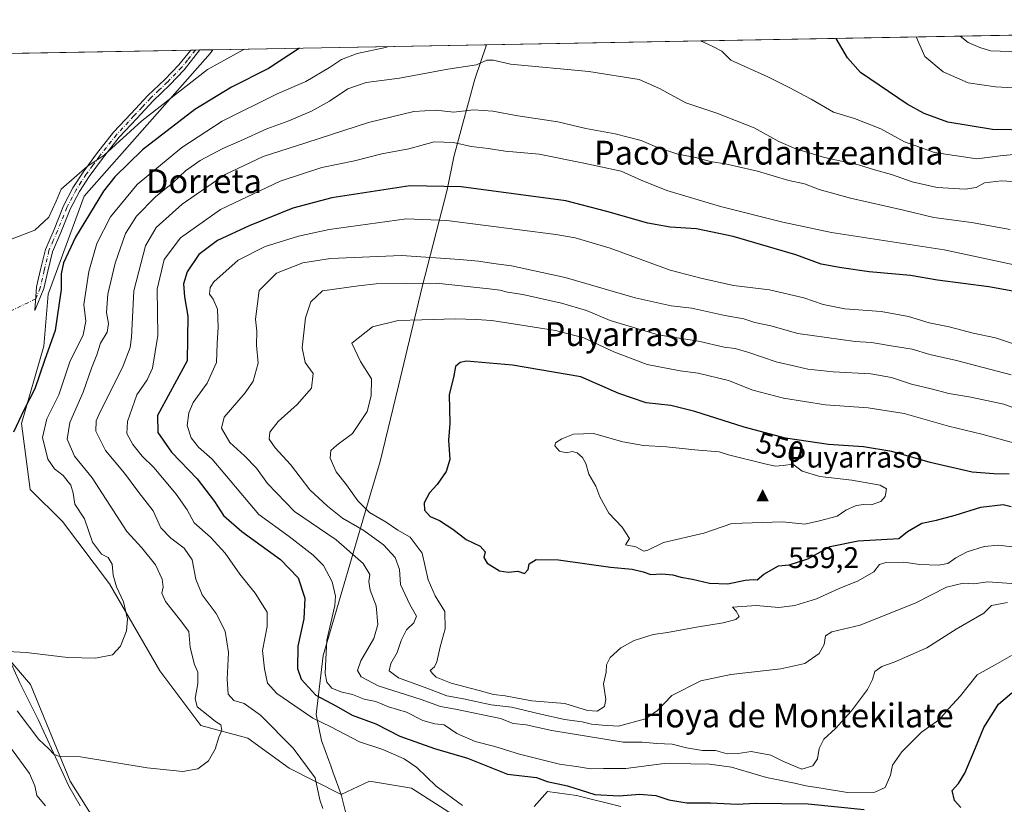
# Model space of a CAD drawing. Units: metres. Extents: x 624878 to 628342, y 4708734 to 4711109.
# Drawn here: x 627681 to 628012, y 4710846 to 4711109 of the extents above; entities that cross this region are included whole.
import ezdxf
from ezdxf.enums import TextEntityAlignment as Align

# ---------------------------------------------------------------- set-up
doc = ezdxf.new("R2010")
doc.units = ezdxf.units.M
doc.header["$MEASUREMENT"] = 0
doc.linetypes.add('DGN Style 4', pattern=[2.6384748266838614, 1.318413404963828, -0.6592067024819142, 0.001648016756204785, -0.6592067024819142])
for name, color, linetype, lineweight in [('Arbolado forestal CxS', 92, 'Continuous', 0), ('Camino Cxs', 7, 'Continuous', 0), ('Camino eje', 30, 'DGN Style 4', 13), ('Camino eje virtual', 6, 'DGN Style 4', 0), ('Cima', 7, 'Continuous', 0), ('Comarca CxS', 21, 'Continuous', 0), ('Comunidad Autónoma CxS', 142, 'Continuous', 0), ('Corriente natural lineal', 142, 'Continuous', 13), ('Cota de cima', 7, 'Continuous', 0), ('Cultivos herbáceos CxS', 92, 'Continuous', 0), ('Curva de nivel maestra', 30, 'Continuous', 30), ('Curva de nivel normal', 30, 'Continuous', 0), ('Matorral CxS', 135, 'Continuous', 0), ('Municipio', 91, 'Continuous', 13), ('Municipio CxS', 4, 'Continuous', 0), ('Nombre de cima', 7, 'Continuous', 0), ('Provincia CxS', 1, 'Continuous', 0), ('Rótulo de curva de nivel directora', 7, 'Continuous', 0), ('Texto cartográfico', 7, 'Continuous', 0)]:
    doc.layers.add(name, color=color, linetype=linetype, lineweight=lineweight)
doc.styles.add('Style-Arial', font='txt')

# ---------------------------------------------------------------- blocks, each defined once
blk = doc.blocks.new('*U7')
at = {"layer": 'Matorral CxS', "color": 135, "linetype": 'Continuous', "lineweight": 0}
blk.add_polyline3d([(627655.1047, 4710920.9035, 503.9906000000047), (627685.0236999998, 4710886.0645, 506.3512000000047), (627698.2761000004, 4710853.612700001, 511.1493999999948), (627708.4247000003, 4710837.6295, 513.3031000000046), (627716.8635, 4710824.969699999, 515.4939000000013), (627742.8271000005, 4710816.7697, 515.751099999994), (627765.1349, 4710803.8917, 517.329899999997), (627774.8415000001, 4710790.6007, 518.9377999999997), (627777.3607000001, 4710782.2031, 520.931899999996), (627792.5773, 4710783.7773, 519.5363999999972), (627786.4746000003, 4710762.5579, 521.710699999996), (627778.2725000001, 4710723.664100001, 525.1241000000009), (627762.1328999996, 4710670.4827, 532.103099999993), (627749.6974, 4710623.915999999, 537.7979999999952), (627744.1523000002, 4710604.8057, 540.1993999999977), (627720.1243000004, 4710613.615900001, 542.2765000000073), (627715.4914999995, 4710664.5891, 540.997000000003), (627721.9049000005, 4710676.880899999, 536.7541999999958), (627720.7317000005, 4710683.5317, 536.4532999999938), (627719.8339000001, 4710693.2819, 536.0951999999961), (627693.5232999995, 4710699.0167, 544.4330999999949), (627664.0544999996, 4710709.7919, 554.4110999999976)], dxfattribs=at)
blk = doc.blocks.new('*U13')
at = {"layer": 'Cultivos herbáceos CxS', "color": 92, "linetype": 'Continuous', "lineweight": 0}
for points in [[(627854.2081000004, 4710845.108100001, 523.9474999999948), (627858.7060000002, 4710850.135199999, 524.9833999999975), (627868.4956, 4710848.812200001, 525.110400000005), (627883.3123000005, 4710845.108100001, 524.9714999999997)], [(627708.4247000003, 4710837.6295, 513.3031000000046), (627698.2761000004, 4710853.612700001, 511.1493999999948), (627685.0236999998, 4710886.0645, 506.3512000000047), (627655.1047, 4710920.9035, 503.9906000000047)], [(627622.8091000002, 4711096.999, 495.9337999999989), (627746.2419999996, 4711099.247199999, 492.5194999999949), (627745.3145000003, 4711098.0043, 492.6971999999951), (627703.0406999999, 4711050.029100001, 496.3313999999955), (627690.9842999997, 4711017.200300001, 497.4168999999966), (627689.5257000001, 4710999.692299999, 498.5482000000048), (627681.9413000002, 4710973.7215, 499.9924000000028), (627684.8579000002, 4710951.543500001, 501.5258000000031), (627695.7537000002, 4710940.761499999, 502.3828000000067), (627711.4923, 4710919.930299999, 504.292300000001), (627728.4506999999, 4710890.6655, 507.1622000000062), (627742.2443000004, 4710872.262700001, 509.0769), (627757.9880999997, 4710868.047499999, 511.4766999999993), (627771.8998999996, 4710857.989700001, 513.3940000000002), (627789.4159000004, 4710849.152899999, 516.0786999999982), (627798.9052999998, 4710853.652899999, 516.8359999999957), (627813.0154999997, 4710851.296700001, 518.5852000000014), (627831.0411, 4710839.674699999, 519.1232000000019)]]:
    blk.add_polyline3d(points, dxfattribs=at)
blk = doc.blocks.new('5CIMA')
at = {"layer": 'Arbolado forestal CxS', "color": 51, "linetype": 'Continuous', "lineweight": 0}
blk.add_solid([(-0.2046930268283468, -0.1364620178855643), (-1.818989403545857e-16, 0.2729240357711289), (0.204693026828347, -0.1364620178855646)], dxfattribs=at)

msp = doc.modelspace()

# ---------------------------------------------------------------- linework, layer by layer
at = {"layer": 'Camino Cxs', "color": 7, "linetype": 'Continuous', "lineweight": 0, "extrusion": (-0.1066962101934471, -0.00194509254597082, 0.9942897642766636), "elevation": -75651.40859697915, "flags": 128}
msp.add_lwpolyline([(-4698874.564976274, 709482.842044079), (-4698874.564976274, 709485.90443691)], dxfattribs=at)
at = {"layer": 'Camino Cxs', "color": 7, "linetype": 'Continuous', "lineweight": 0}
msp.add_polyline3d([(627689.4801000003, 4711019.020099999, 498.6373000000021), (627686.4501, 4711011.6601, 497.6490000000049), (627687.0401, 4711019.590100001, 497.4553000000015), (627688.4101, 4711025.470100001, 497.263300000006), (627689.9901000002, 4711032.210100001, 496.4135999999999), (627692.9001000002, 4711038.870100001, 496.1535000000004), (627696.0701000001, 4711046.770099999, 495.8638999999966), (627699.2701000003, 4711052.870100001, 496.0853000000062), (627702.6700999998, 4711058.130100001, 495.3972000000067), (627707.1901000004, 4711064.2501, 495.0936999999976), (627712.9200999998, 4711071.530099999, 494.4716000000044), (627718.8501000004, 4711077.870100001, 494.1303000000044), (627724.4101, 4711083.8301, 493.5253999999986), (627730.0800999999, 4711089.220100001, 493.0901000000013), (627734.8101000005, 4711094.120100001, 492.8377000000037), (627738.8901000004, 4711099.110099999, 492.2874000000011), (627738.8929000003, 4711099.113399999, 492.2871000000014), (627741.9373000005, 4711099.1688, 492.6138999999966), (627741.9301000005, 4711099.1601, 492.6150000000052), (627736.6801000005, 4711092.450099999, 493.4072000000015), (627731.8400999998, 4711087.440099999, 493.6826000000001), (627726.1901000004, 4711082.0601, 494.2877000000008), (627720.6801000005, 4711076.1601, 495.1401999999944), (627714.8201000001, 4711069.9001, 495.536500000002), (627709.1801000005, 4711062.7401, 496.135500000004), (627704.7301000003, 4711056.700099999, 496.4309000000067), (627701.4301000005, 4711051.610099999, 496.6545000000042), (627698.3400999998, 4711045.720100001, 496.6391000000004), (627695.2100999998, 4711037.9101, 497.0901000000013), (627692.3800999997, 4711031.420100001, 497.1880999999995), (627690.8501000004, 4711024.9101, 498.6055999999954)], close=True, dxfattribs=at)
for points in [[(627689.4801000003, 4711019.020099999, 498.6373000000021), (627686.4501, 4711011.6601, 497.6490000000049), (627687.0401, 4711019.590100001, 497.4553000000015), (627688.4101, 4711025.470100001, 497.263300000006), (627689.9901000002, 4711032.210100001, 496.4135999999999), (627692.9001000002, 4711038.870100001, 496.1535000000004), (627696.0701000001, 4711046.770099999, 495.8638999999966), (627699.2701000003, 4711052.870100001, 496.0853000000062), (627702.6700999998, 4711058.130100001, 495.3972000000067), (627707.1901000004, 4711064.2501, 495.0936999999976), (627712.9200999998, 4711071.530099999, 494.4716000000044), (627718.8501000004, 4711077.870100001, 494.1303000000044), (627724.4101, 4711083.8301, 493.5253999999986), (627730.0800999999, 4711089.220100001, 493.0901000000013), (627734.8101000005, 4711094.120100001, 492.8377000000037), (627738.8901000004, 4711099.110099999, 492.2874000000011), (627738.8927999996, 4711099.113399999, 492.2871000000014)], [(627741.9371999997, 4711099.1689, 492.6138999999966), (627741.9301000005, 4711099.1601, 492.6150000000052), (627736.6801000005, 4711092.450099999, 493.4072000000015), (627731.8400999998, 4711087.440099999, 493.6826000000001), (627726.1901000004, 4711082.0601, 494.2877000000008), (627720.6801000005, 4711076.1601, 495.1401999999944), (627714.8201000001, 4711069.9001, 495.536500000002), (627709.1801000005, 4711062.7401, 496.135500000004), (627704.7301000003, 4711056.700099999, 496.4309000000067), (627701.4301000005, 4711051.610099999, 496.6545000000042), (627698.3400999998, 4711045.720100001, 496.6391000000004), (627695.2100999998, 4711037.9101, 497.0901000000013), (627692.3800999997, 4711031.420100001, 497.1880999999995), (627690.8501000004, 4711024.9101, 498.6055999999954), (627689.4801000003, 4711019.020099999, 498.6373000000021)]]:
    msp.add_polyline3d(points, dxfattribs=at)
at = {"layer": 'Camino eje', "color": 30, "linetype": 'DGN Style 4', "lineweight": 13}
msp.add_polyline3d([(627740.4151999997, 4711099.141100001, 492.4510000000009), (627740.4101, 4711099.1351, 492.4516000000004), (627737.7851, 4711095.780099999, 492.8239000000031), (627735.7451, 4711093.2851, 493.1184999999969), (627730.9600999998, 4711088.3301, 493.3815000000032), (627728.1350999996, 4711085.640100001, 493.6040999999968), (627725.3000999996, 4711082.9451, 493.8752999999998), (627722.5201000003, 4711079.965100001, 494.3087999999989), (627719.7651000004, 4711077.015100001, 494.5810000000056), (627713.8701, 4711070.715100001, 494.9762000000047), (627708.1851000005, 4711063.495100001, 495.5656000000017), (627705.9600999998, 4711060.475099999, 495.8282999999938), (627703.7001, 4711057.415100001, 495.8521000000038), (627702.0500999996, 4711054.870100001, 495.950800000006), (627700.3501000004, 4711052.2401, 496.355899999995), (627697.2050999999, 4711046.245100001, 496.0801999999967), (627694.0551000005, 4711038.390100001, 496.5975999999937), (627692.6401000004, 4711035.145099999, 496.5728999999993), (627691.1851000005, 4711031.815099999, 496.7869000000064), (627689.6300999997, 4711025.190099999, 497.9216000000015), (627688.2600999996, 4711019.3051, 497.9729999999981), (627686.7451, 4711015.6251, 497.4406000000017)], dxfattribs=at)
at = {"layer": 'Camino eje virtual', "color": 6, "linetype": 'DGN Style 4', "lineweight": 0, "extrusion": (0.006833839350965894, 0.003398750611095143, 0.9999708731428175), "elevation": 20798.50372455016, "flags": 128}
msp.add_lwpolyline([(627668.6883983634, 4710972.145662171), (627638.597348112, 4710957.180575736)], dxfattribs=at)
at = {"layer": 'Comarca CxS', "color": 21, "linetype": 'Continuous', "lineweight": 0, "flags": 128}
msp.add_lwpolyline([(626161.9341148126, 4711070.390439856), (627838.2765642884, 4711100.923554218), (628299.8100009628, 4711109.329982873), (628342.4300009632, 4708796.029982895)], dxfattribs=at)
at = {"layer": 'Comunidad Autónoma CxS', "color": 142, "linetype": 'Continuous', "lineweight": 0, "flags": 128}
msp.add_lwpolyline([(626914.37100923, 4708770.015205418), (624919.7800009387, 4708733.679982898), (624887.3404488183, 4710542.390253011), (624878.2900009393, 4711047.009982872), (626161.9341148126, 4711070.390439856), (627838.2765642884, 4711100.923554218), (628299.8100009628, 4711109.329982873), (628342.4300009632, 4708796.029982895)], close=True, dxfattribs=at)
at = {"layer": 'Corriente natural lineal', "color": 142, "linetype": 'Continuous', "lineweight": 13}
msp.add_polyline3d([(627701.6300999997, 4710845.3301, 512.3613000000041), (627697.9001000002, 4710851.920100001, 511.4661000000052), (627687.5201000003, 4710874.300100001, 508.7246000000014), (627681.3701, 4710886.630100001, 506.6759000000021), (627677.6101000002, 4710895.100099999, 505.6680000000051)], dxfattribs=at)
at = {"layer": 'Cultivos herbáceos CxS', "color": 92, "linetype": 'Continuous', "lineweight": 0, "extrusion": (-0.1195232874212326, -0.002176835933333428, 0.9928290110332901), "elevation": -84796.59697691772, "flags": 128}
msp.add_lwpolyline([(-4698887.07655111, 708368.0815895278), (-4698887.07655111, 708372.418100477)], dxfattribs=at)
at = {"layer": 'Cultivos herbáceos CxS', "color": 92, "linetype": 'Continuous', "lineweight": 0, "extrusion": (-0.04053651762577216, -0.0007383870790007969, 0.9991777847426838), "elevation": -28433.63731383392, "flags": 128}
msp.add_lwpolyline([(-4698885.147853628, 712805.1698710565), (-4698885.147853628, 712868.2284689909)], dxfattribs=at)
at = {"layer": 'Cultivos herbáceos CxS', "color": 92, "linetype": 'Continuous', "lineweight": 0, "extrusion": (-0.08882498034924245, -0.001616272804699219, 0.9960459379607838), "elevation": -62883.53012715436, "flags": 128}
msp.add_lwpolyline([(-4698898.843204337, 710567.7579108869), (-4698898.843204338, 710569.2865070471)], dxfattribs=at)
at = {"layer": 'Cultivos herbáceos CxS', "color": 92, "linetype": 'Continuous', "lineweight": 0, "extrusion": (-0.0882523993708142, -0.001606064907496101, 0.996096849990405), "elevation": -62475.98244842485, "flags": 128}
msp.add_lwpolyline([(-4698897.139263308, 710616.5029012947), (-4698897.139263308, 710618.0312185751)], dxfattribs=at)
at = {"layer": 'Cultivos herbáceos CxS', "color": 92, "linetype": 'Continuous', "lineweight": 0}
for points in [[(627746.2419999996, 4711099.247300001, 492.5194999999949), (627745.3145000003, 4711098.0043, 492.6971999999951), (627703.0406999999, 4711050.029100001, 496.3313999999955), (627690.9842999997, 4711017.200300001, 497.4168999999966), (627689.5257000001, 4710999.692299999, 498.5482000000048), (627681.9413000002, 4710973.7215, 499.9924000000028), (627684.8579000002, 4710951.543500001, 501.5258000000031), (627695.7537000002, 4710940.761499999, 502.3828000000067), (627711.4923, 4710919.930299999, 504.292300000001), (627728.4506999999, 4710890.6655, 507.1622000000062), (627742.2443000004, 4710872.262700001, 509.0769), (627757.9880999997, 4710868.047499999, 511.4766999999993), (627771.8998999996, 4710857.989700001, 513.3940000000002), (627789.4159000004, 4710849.152899999, 516.0786999999982), (627798.9052999998, 4710853.652899999, 516.8359999999957), (627813.0154999997, 4710851.296700001, 518.5852000000014), (627831.0411, 4710839.674699999, 519.1232000000019)], [(627655.1047, 4710920.9035, 503.9906000000047), (627685.0236999998, 4710886.0645, 506.3512000000047), (627698.2761000004, 4710853.612700001, 511.1493999999948), (627708.4247000003, 4710837.6295, 513.3031000000046), (627716.8635, 4710824.969699999, 515.4939000000013), (627742.8271000005, 4710816.7697, 515.751099999994), (627765.1349, 4710803.8917, 517.329899999997), (627774.8415000001, 4710790.6007, 518.9377999999997), (627777.3607000001, 4710782.2031, 520.931899999996), (627792.5773, 4710783.7773, 519.5363999999972), (627786.4746000003, 4710762.5579, 521.710699999996), (627778.2725000001, 4710723.664100001, 525.1241000000009), (627762.1328999996, 4710670.4827, 532.103099999993), (627749.6974, 4710623.915999999, 537.7979999999952), (627744.1523000002, 4710604.8057, 540.1993999999977)], [(627854.2081000004, 4710845.108100001, 523.9474999999948), (627858.7060000002, 4710850.135199999, 524.9833999999975), (627868.4956, 4710848.812200001, 525.110400000005), (627883.3123000005, 4710845.108100001, 524.9714999999997)]]:
    msp.add_polyline3d(points, dxfattribs=at)
at = {"layer": 'Curva de nivel maestra', "color": 30, "linetype": 'Continuous', "lineweight": 30, "flags": 128}
for points, elevation in [([(628020.8700000001, 4711072.270099999), (628008.2199999997, 4711072.4101), (627993.2400000002, 4711074.970100001), (627985.2999999998, 4711077.780099999), (627979.5899999999, 4711080.950099999), (627963.8899999997, 4711091.630100001), (627959.4800000006, 4711096.4801), (627955.7220000002, 4711103.062700001)], 500), ([(627775.4402000001, 4711099.778999999), (627764.9299999997, 4711092.940099999), (627752.5700000003, 4711086.690099999), (627740.1900000004, 4711079.120100001), (627722.6699999999, 4711065.630100001), (627713.3899999997, 4711056.5801), (627709.5499999998, 4711051.7501), (627700.1399999997, 4711036.2601), (627696.1200000001, 4711027.6801), (627695.29, 4711024.020099999), (627695.2800000003, 4711018.720100001), (627693.2999999998, 4711005.0001), (627689.6600000003, 4710994.880100001), (627686.4699999997, 4710985.4001), (627682.7199999997, 4710978.200099999), (627679.2599999999, 4710970.780099999)], 500), ([(628016.3600000005, 4711017.940099999), (628006.9900000002, 4711019.5701), (627989.8200000003, 4711021.850099999), (627980.7100000001, 4711023.380100001), (627966.8200000003, 4711024.6601), (627957.4900000002, 4711025.9801), (627950.6600000003, 4711027.210100001), (627942.1699999999, 4711030.4001), (627921.1100000005, 4711036.5701), (627908.7800000003, 4711039.130100001), (627899.8899999997, 4711039.700099999), (627892.4800000006, 4711040.950099999), (627878.7000000002, 4711044.960100001), (627864.8300000001, 4711048.4801), (627829.6699999999, 4711053.220100001), (627812.4100000003, 4711053.5101), (627786.2199999997, 4711049.5001), (627773.1799999997, 4711046.050100001), (627758.5, 4711040.120100001), (627747.8399999999, 4711035.140100001), (627741.5099999999, 4711030.5001), (627737.6799999997, 4711024.6801), (627736.3799999999, 4711020.620100001), (627736.7100000001, 4711016.2301), (627737.8600000005, 4711009.7301), (627737.6500000004, 4710994.7301)], 525), ([(627737.6500000004, 4710994.7301), (627727.6399999997, 4710976.380100001), (627727.7999999998, 4710970.670100001), (627732.3300000001, 4710964.050100001), (627740.9800000006, 4710955.110099999), (627746.8200000003, 4710947.5801), (627749.8200000003, 4710942.780099999), (627756.0199999996, 4710937.4101), (627769.0099999999, 4710928.0801), (627774.9199999999, 4710921.920100001), (627777.1299999999, 4710915.030099999), (627776.8099999997, 4710908.0701), (627774.8799999999, 4710899.0001), (627774.7400000002, 4710891.450099999), (627775.9199999999, 4710887.8201), (627780.8499999996, 4710882.5101), (627787.8600000005, 4710878.7601), (627793.0700000003, 4710875.8101), (627801, 4710872.8201), (627809.0800000001, 4710868.7601), (627820.7699999996, 4710864.5701), (627831.8399999999, 4710861.280099999), (627845.2800000003, 4710855.960100001), (627855.0599999997, 4710854.790100001), (627858.5999999996, 4710853.550100001), (627865.4199999999, 4710852.0001), (627874.5800000001, 4710849.1601), (627882.7800000003, 4710848.690099999), (627889.6600000003, 4710849.2401), (627895.0999999996, 4710848.780099999), (627899.5300000003, 4710847.380100001), (627905.4900000002, 4710846.3201), (627913.4900000002, 4710846.3201), (627922.4400000004, 4710845.870100001), (627928.6100000005, 4710846.210100001), (627946.3099999997, 4710846.040100001), (627965.0999999996, 4710844.0801)], 525), ([(628013.8300000001, 4710956.690099999), (628008.7199999997, 4710956.790100001), (628001.4199999999, 4710957.360099999), (627987.3600000005, 4710960.610099999), (627974.3799999999, 4710964.290100001), (627964.9400000004, 4710965.840100001), (627953.1299999999, 4710966.700099999), (627938.7199999997, 4710968.8301), (627924.8499999996, 4710972.4901), (627908.2400000002, 4710977.780099999), (627900.1799999997, 4710979.7501), (627891.8300000001, 4710980.690099999), (627882.6600000003, 4710983.790100001), (627869.8799999999, 4710989.450099999), (627846.9100000003, 4710993.3301), (627831.5300000003, 4710994.6501), (627829.3700000001, 4710994.200099999), (627827.7599999999, 4710992.880100001), (627827.2800000003, 4710989.7401), (627825.6900000004, 4710983.340100001), (627825.9500000002, 4710973.710100001), (627825.4600000001, 4710968.1801), (627825.8600000005, 4710961.600099999), (627824.7199999997, 4710957.5801), (627821.6299999999, 4710953.280099999), (627819.0300000003, 4710950.4001), (627817.2599999999, 4710947.0601), (627817.4000000004, 4710944.640100001), (627819.3099999997, 4710942.530099999), (627822.4500000002, 4710941.170100001), (627826.9600000001, 4710938.190099999), (627831.3399999999, 4710934.8201), (627836.1200000001, 4710932.520099999), (627837.7400000002, 4710930.6601), (627837.29, 4710928.700099999), (627838.4199999999, 4710926.8201), (627842.5700000003, 4710924.280099999), (627845.4800000006, 4710923.790100001), (627848.7400000002, 4710924.120100001), (627851.0199999996, 4710923.380100001), (627852.1699999999, 4710924.7401), (627852.5800000001, 4710926.640100001), (627854.9400000004, 4710928.020099999), (627862.4199999999, 4710927.9801), (627879.8499999996, 4710925.4801), (627887.1600000003, 4710924.8101), (627890.8200000003, 4710923.9001), (627893.4500000002, 4710923.0001), (627897.1500000004, 4710923.220100001), (627900.8300000001, 4710922.940099999), (627903.4900000002, 4710922.130100001), (627907.4900000002, 4710921.5001), (627913.1600000003, 4710920.140100001), (627919.2800000003, 4710919.9001)], 550), ([(627919.2800000003, 4710919.9001), (627925.0999999996, 4710921.140100001), (627927.7999999998, 4710921.380100001), (627929.1900000004, 4710921.200099999), (627931.4199999999, 4710923.0701), (627936.3399999999, 4710925.920100001), (627939.9800000006, 4710926.300100001), (627946.1699999999, 4710928.300100001), (627953.6600000003, 4710932.370100001), (627963.1600000003, 4710934.340100001), (627976.8200000003, 4710935.140100001), (627979.7400000002, 4710937.4101), (627984.5099999999, 4710940.220100001), (627989.4100000003, 4710941.280099999), (627995.7000000002, 4710942.890100001), (628004.3499999996, 4710945.5701), (628011.8899999997, 4710946.470100001), (628014.5700000003, 4710945.9001)], 550), ([(627997.6500000004, 4710844.7401), (627995.4900000002, 4710847.0701), (627994.7199999997, 4710850.4301), (627996.8300000001, 4710852.840100001), (627998.9800000006, 4710856.270099999), (628002.5800000001, 4710864.770099999), (628005.3399999999, 4710871.5801), (628010.2199999997, 4710879.460100001), (628014.7800000003, 4710883.3101)], 525)]:
    msp.add_lwpolyline(points, dxfattribs=dict(at, elevation=elevation))
at = {"layer": 'Curva de nivel normal', "color": 30, "linetype": 'Continuous', "lineweight": 0, "flags": 128}
for points, elevation in [([(628019.3700000001, 4711086.2601), (628009.2999999998, 4711086.800100001), (628000.0199999996, 4711088.0801), (627991.6200000001, 4711091.770099999), (627985.5300000003, 4711096.960100001), (627982.5857999995, 4711103.552100001)], 495), ([(628036.6799999997, 4711097.890100001), (628007.6299999999, 4711098.880100001), (628004.0499999998, 4711099.9801), (628000.0999999996, 4711101.630100001), (627997.3408000004, 4711103.820800001)], 490), ([(627756.8880000003, 4711099.441299999), (627756.5, 4711099.1801), (627744.5199999996, 4711092.5701), (627722.4500000002, 4711075.3201), (627709.7800000003, 4711063.860099999), (627704.0899999999, 4711059.9901), (627695.2800000003, 4711052.390100001), (627693.6500000004, 4711048.390100001), (627691.1299999999, 4711043.0601), (627686.4699999997, 4711038.6601), (627676.8499999996, 4711034.9801)], 495), ([(627805.2386999996, 4711100.322000001), (627804.29, 4711100.020099999), (627794.7699999996, 4711097.9801), (627789.5099999999, 4711095.970100001), (627785.4400000004, 4711093.3201), (627777.5099999999, 4711088.600099999), (627767.8799999999, 4711084.380100001), (627749.4199999999, 4711075.2301), (627735.8399999999, 4711066.370100001), (627720.8499999996, 4711054.020099999), (627711.8300000001, 4711043.110099999), (627707.2800000003, 4711034.1501), (627704.6200000001, 4711024.720100001), (627702.9100000003, 4711013.6801), (627703.6200000001, 4711008.0801), (627702.7400000002, 4711003.520099999), (627698.2199999997, 4710994.4001), (627694.4900000002, 4710983.4001), (627690.4800000006, 4710975.2401), (627688.9800000006, 4710969.0701), (627690.8099999997, 4710961.700099999), (627693.04, 4710958.450099999), (627695.9900000002, 4710956.3101), (627698.5999999996, 4710952.970100001), (627699.3200000003, 4710950.350099999), (627699.8600000005, 4710946.640100001), (627703.0899999999, 4710941.710100001), (627705.79, 4710933.840100001), (627708.9000000004, 4710929.870100001), (627711.0899999999, 4710928.6801), (627712.4199999999, 4710926.450099999), (627712.8300000001, 4710922.800100001), (627713.9199999999, 4710918.890100001), (627716.2400000002, 4710913.800100001), (627717.5599999997, 4710908.050100001), (627717.2400000002, 4710904.100099999), (627715.25, 4710898.940099999), (627712.5099999999, 4710896.0101), (627706.8499999996, 4710894.9101), (627697.5099999999, 4710895.190099999), (627683.5099999999, 4710896.8301), (627677.3399999999, 4710897.130100001)], 505), ([(628018.7699999996, 4711064.370100001), (628010.8499999996, 4711063.600099999), (628002.9900000002, 4711062.600099999), (627988.7100000001, 4711064.780099999), (627978.7100000001, 4711068.300100001), (627970.7199999997, 4711072.670100001), (627961.8300000001, 4711076.190099999), (627954.8600000005, 4711078.2501), (627947.3200000003, 4711082.670100001), (627939.9800000006, 4711086.540100001), (627932.7599999999, 4711090.1801), (627920.3499999996, 4711095.770099999), (627917.3300000001, 4711098.7601), (627914.3200000003, 4711100.340100001), (627910.0941000005, 4711102.231899999)], 505.0000000000001), ([(628022, 4711054.5001), (628011.2599999999, 4711055.170100001), (628005.5099999999, 4711054.550100001), (628002.7400000002, 4711052.9801), (627999.0599999997, 4711052.380100001), (627989.7100000001, 4711053.0101), (627981.2400000002, 4711054.9001), (627974.3099999997, 4711057.390100001), (627968.6399999997, 4711058.860099999), (627963.2000000002, 4711060.620100001), (627951.7999999998, 4711063.040100001), (627942.1600000003, 4711066.0101), (627936.4900000002, 4711068.4801), (627928.1200000001, 4711072.9901), (627915.6500000004, 4711077.9001), (627905.1600000003, 4711081.390100001), (627896.3600000005, 4711086.280099999), (627889.54, 4711089.200099999), (627872.6100000005, 4711091.9101), (627846.29, 4711094.420100001), (627840.4900000002, 4711095.7301), (627838.2800000003, 4711095.690099999), (627834.8700000001, 4711094.220100001), (627825.2599999999, 4711092.670100001), (627808.9400000004, 4711089.6601), (627797.79, 4711088.200099999), (627791.6699999999, 4711086.140100001), (627785.4500000002, 4711081.950099999), (627779.4600000001, 4711078.5801), (627771.8499999996, 4711075.350099999), (627764.4400000004, 4711072.6601), (627755.5800000001, 4711068.6601), (627749.5999999996, 4711066.100099999), (627742.04, 4711062.0701), (627737.0499999998, 4711058.520099999), (627732.8200000003, 4711054.5601), (627726.9600000001, 4711049.9001), (627720.6399999997, 4711043.360099999), (627716.9400000004, 4711037.550100001), (627713.4199999999, 4711027.5801), (627711.0099999999, 4711017.1801), (627710.5800000001, 4711011.020099999), (627711.25, 4711007.2501), (627710.7800000003, 4711004.440099999), (627708.4900000002, 4711000.7301), (627707.2800000003, 4710996.790100001), (627705.5199999996, 4710992.350099999), (627702.7400000002, 4710984.280099999), (627698.1900000004, 4710974.100099999), (627697.3099999997, 4710968.4101), (627699.8300000001, 4710962.770099999), (627705.75, 4710955.5101), (627717.3899999997, 4710937.450099999), (627722.4199999999, 4710931.970100001), (627727.04, 4710926.300100001), (627729.2300000006, 4710921.420100001), (627729.5700000003, 4710918.7401), (627729.1699999999, 4710916.7601), (627730.3099999997, 4710913.9001), (627735.0700000003, 4710907.960100001), (627738.1699999999, 4710903.880100001), (627738.6799999997, 4710898.5101), (627740.0599999997, 4710892.7401), (627741.2000000002, 4710890.2401), (627741.1799999997, 4710886.4101), (627740.2800000003, 4710881.4101), (627741, 4710878.540100001), (627744.6799999997, 4710875.710100001), (627747.1799999997, 4710873.670100001), (627748.9600000001, 4710872.5701), (627749.3200000003, 4710870.7501), (627748.3200000003, 4710868.3301), (627747.0199999996, 4710864.360099999), (627744.8399999999, 4710860.460100001), (627741.1699999999, 4710857.7401), (627736.2199999997, 4710856.890100001), (627724.2400000002, 4710858.140100001), (627701.8399999999, 4710861.7301), (627694.4699999997, 4710861.950099999), (627692.9900000002, 4710862.540100001), (627691.1500000004, 4710864.4301), (627687.8499999996, 4710867.610099999), (627680.54, 4710877.2301)], 510), ([(627783.1900000004, 4710844.4001), (627782.2000000002, 4710847.3201), (627780.6600000003, 4710854.7401), (627773.2199999997, 4710864.640100001), (627762.2599999999, 4710875.8201), (627756.7999999998, 4710879.710100001), (627753.3300000001, 4710880.690099999), (627751.4100000003, 4710882.8301), (627751.1100000005, 4710887.8101), (627751.5199999996, 4710896.800100001), (627750.3899999997, 4710903.960100001), (627747.4400000004, 4710909.880100001), (627742.7000000002, 4710916.220100001), (627740.5999999996, 4710921.4001), (627739.3200000003, 4710927.9101), (627736.6699999999, 4710931.880100001), (627732.1200000001, 4710935.190099999), (627728.8399999999, 4710938.720100001), (627726.2000000002, 4710944.420100001), (627721.3499999996, 4710950.5601), (627716.54, 4710957.030099999), (627710.25, 4710964.600099999), (627706.9299999997, 4710971.190099999), (627707.0700000003, 4710974.620100001), (627708.3600000005, 4710977.620100001), (627715.8799999999, 4710992.5001), (627718.4800000006, 4710999.270099999), (627718.8899999997, 4711002.6801), (627719.7599999999, 4711018.280099999), (627723.6399999997, 4711033.370100001), (627727.2100000001, 4711039.5701), (627735.9299999997, 4711047.3301), (627750.4000000004, 4711057.3301), (627763.2199999997, 4711063.380100001), (627777.54, 4711067.9301), (627798.5999999996, 4711074.8201), (627813.8600000005, 4711078.5001), (627821.2199999997, 4711079.0001), (627827.2800000003, 4711078.3201), (627833.8200000003, 4711079.020099999), (627840.4000000004, 4711078.5601), (627848.7800000003, 4711077.0601), (627862.1500000004, 4711075.0801), (627871.6500000004, 4711072.780099999), (627881.4800000006, 4711071.020099999), (627890.25, 4711068.8101), (627895.6600000003, 4711066.4001), (627902.5599999997, 4711064.1601), (627908.04, 4711063.110099999), (627913.4900000002, 4711061.710100001), (627918.9600000001, 4711060.850099999), (627929.2400000002, 4711058.470100001), (627939.7800000003, 4711055.340100001), (627945.04, 4711054.210100001), (627949.9699999997, 4711052.3301), (627960.5199999996, 4711049.390100001), (627978.3499999996, 4711045.3301), (627988.5800000001, 4711042.940099999), (628001.1799999997, 4711041.170100001), (628014.1500000004, 4711038.850099999)], 515), ([(628015.5099999999, 4711026.9801), (627992.04, 4711032.0801), (627954.0999999996, 4711037.890100001), (627937.7800000003, 4711041.340100001), (627916.8099999997, 4711046.640100001), (627898.79, 4711051.920100001), (627890.2400000002, 4711055.470100001), (627883.5300000003, 4711058.4301), (627870.8899999997, 4711061.110099999), (627855.8799999999, 4711064.1601), (627844.5099999999, 4711065.210100001), (627838.7999999998, 4711066.0801), (627833.0199999996, 4711066.7501), (627827.1299999999, 4711068.110099999), (627820.6600000003, 4711068.290100001), (627812.0999999996, 4711066.020099999), (627803.0599999997, 4711064.280099999), (627793.8499999996, 4711061.970100001), (627782.9400000004, 4711059.7501), (627768.8600000005, 4711055.110099999), (627748.8700000001, 4711045.640100001), (627735.3700000001, 4711036.0601), (627729.8899999997, 4711028.780099999), (627727.5800000001, 4711018.790100001), (627727.7599999999, 4711003.220100001), (627726, 4710992.280099999), (627724.1600000003, 4710988.4001), (627720.75, 4710983.4001), (627717.6399999997, 4710974.380100001), (627717.4100000003, 4710970.340100001), (627719.3499999996, 4710966.640100001), (627722.54, 4710962.7601), (627726.4299999997, 4710958.960100001), (627733.9100000003, 4710950.0001), (627737.5999999996, 4710944.6801), (627739.9600000001, 4710940.390100001), (627745.4900000002, 4710935.520099999), (627750.4199999999, 4710930.210100001), (627755.3700000001, 4710923.090100001), (627760.4800000006, 4710916.7301), (627763, 4710912.880100001), (627764.5199999996, 4710910.340100001), (627764.4699999997, 4710905.5701), (627763, 4710897.470100001), (627763.6399999997, 4710891.350099999), (627764.5999999996, 4710886.5101), (627767.8200000003, 4710883.0601), (627779.9000000004, 4710874.8101), (627785.9500000002, 4710871.850099999), (627795.5499999998, 4710866.770099999), (627803.3799999999, 4710864.210100001), (627810.5599999997, 4710861.110099999), (627814.8600000005, 4710858.200099999), (627821.3399999999, 4710851.9301), (627830.1799999997, 4710845.450099999)], 520), ([(627811.3799999999, 4711042.420100001), (627785.3200000003, 4711038.880100001), (627775.04, 4711036.6501), (627763.8700000001, 4711033.110099999), (627754.7800000003, 4711028.600099999), (627746.5800000001, 4711021.290100001), (627745.4199999999, 4711019.450099999), (627745.2000000002, 4711017.1801), (627746.3600000005, 4711015.450099999), (627747.7999999998, 4711012.0701), (627748.0300000003, 4711006.050100001), (627747.7100000001, 4711000.5601), (627747.54, 4710994.2301), (627744.3600000005, 4710987.2301), (627739.7000000002, 4710980.7301), (627738.1799999997, 4710977.340100001), (627737.5899999999, 4710973.0801), (627739.0099999999, 4710968.9101), (627741.5, 4710965.8201), (627746.0300000003, 4710961.7601), (627761.7400000002, 4710943.170100001), (627771.8799999999, 4710935.7301), (627780.0099999999, 4710929.550100001), (627783.4100000003, 4710926.0601), (627786.3300000001, 4710920.600099999), (627787.4299999997, 4710915.790100001), (627787.2699999996, 4710912.600099999), (627784.5800000001, 4710900.9301), (627784.2199999997, 4710894.5801), (627783.9600000001, 4710889.7601), (627784.6100000005, 4710886.8301), (627786.25, 4710884.870100001), (627789.2999999998, 4710883.6601), (627793.1699999999, 4710882.7501), (627797.1600000003, 4710881.1801), (627801.0899999999, 4710880.340100001), (627805.3200000003, 4710878.5601), (627811.3799999999, 4710876.7401), (627816.8799999999, 4710873.950099999), (627820.8399999999, 4710872.870100001), (627823.9699999997, 4710872.540100001), (627828.29, 4710869.6601), (627834.4199999999, 4710866.9801), (627841.0700000003, 4710865.2301), (627849.2999999998, 4710862.6501), (627862.7599999999, 4710859.300100001), (627869.1299999999, 4710858.380100001), (627873.1600000003, 4710857.790100001), (627877.5599999997, 4710857.9001), (627885.0700000003, 4710857.8101), (627897.8899999997, 4710859.550100001), (627906.8300000001, 4710859.460100001), (627913.1900000004, 4710859.370100001), (627920.5499999998, 4710858.2601), (627932.2800000003, 4710854.890100001), (627941.7699999996, 4710852.970100001), (627945.6299999999, 4710852.0101), (627950.7000000002, 4710851.2301), (627959.4800000006, 4710849.7601), (627968.75, 4710849.920100001), (627972.2000000002, 4710851.470100001), (627973.9699999997, 4710855.5701), (627974.6500000004, 4710858.950099999), (627977.75, 4710863.4101), (627984.4299999997, 4710870.0101), (627990.4000000004, 4710874.3301), (627993.4800000006, 4710877.870100001), (627997.4800000006, 4710882.3101), (628003.1500000004, 4710889.350099999), (628009.1100000005, 4710892.720100001), (628014.6500000004, 4710895.790100001)], 530.0000000000001), ([(628023.8899999997, 4710997.5801), (628009.3099999997, 4711002.450099999), (628001.7999999998, 4711004.020099999), (627993.6500000004, 4711006.2401), (627987.0099999999, 4711007.540100001), (627980.0499999998, 4711009.700099999), (627970.8200000003, 4711011.290100001), (627958.6100000005, 4711012.2501), (627951.3399999999, 4711013.6801), (627944.8899999997, 4711015.970100001), (627933.3399999999, 4711018.5701), (627921.1900000004, 4711020.0601), (627910.2699999996, 4711022.4801), (627899.9800000006, 4711025.190099999), (627879.8200000003, 4711032.550100001), (627868.0099999999, 4711036.0701), (627861.5700000003, 4711037.140100001), (627824.8399999999, 4711041.850099999), (627811.3799999999, 4711042.420100001)], 530.0000000000001), ([(627809.6399999997, 4711030.120100001), (627785.8099999997, 4711029.130100001), (627776.4600000001, 4711027.710100001), (627767.6200000001, 4711024.2401), (627761.8200000003, 4711018.4001), (627761.1200000001, 4711013.1601), (627760.6399999997, 4711008.800100001), (627761, 4711004.700099999), (627760.9600000001, 4711000.050100001), (627761.4500000002, 4710994.030099999), (627759.8399999999, 4710987.960100001), (627757.1699999999, 4710984.0601), (627750.0300000003, 4710975.9001), (627749.1799999997, 4710972.130100001), (627752.0199999996, 4710967.340100001), (627756.9600000001, 4710962.860099999), (627760.9100000003, 4710958.7401), (627764.6200000001, 4710953.600099999), (627773.7000000002, 4710944.200099999), (627787.7300000006, 4710934.620100001), (627796.7800000003, 4710926.6801), (627799.04, 4710923.050100001), (627798.7300000006, 4710920.700099999), (627799.1699999999, 4710917.770099999), (627801.2000000002, 4710912.450099999), (627801.7599999999, 4710906.2301), (627800.3300000001, 4710901.530099999), (627796.04, 4710894.0701), (627794.9199999999, 4710890.7401), (627796.0800000001, 4710888.640100001), (627801.8600000005, 4710885.620100001), (627816.2300000006, 4710881.030099999), (627822.79, 4710878.700099999), (627827.8499999996, 4710877.7501), (627842.9600000001, 4710874.600099999), (627847.1900000004, 4710873.0001), (627851.5800000001, 4710872.4901), (627860.1900000004, 4710870.6601), (627884.1600000003, 4710866.670100001), (627890.4900000002, 4710866.690099999), (627895.4299999997, 4710866.300100001), (627900.5800000001, 4710866.050100001), (627905.4299999997, 4710864.7601), (627910.8300000001, 4710863.880100001), (627915.1600000003, 4710863.960100001), (627919.0899999999, 4710862.8101), (627922.7599999999, 4710862.890100001), (627927.2000000002, 4710863.520099999), (627933.8099999997, 4710862.390100001), (627938.0099999999, 4710860.2501), (627944.2199999997, 4710857.6501), (627947.8399999999, 4710858.720100001), (627949.4500000002, 4710861.0701), (627950.0199999996, 4710864.5701), (627951.6200000001, 4710867.720100001), (627955.5099999999, 4710871.2401), (627960.9100000003, 4710877.210100001), (627966.2400000002, 4710884.440099999), (627967.9100000003, 4710887.780099999), (627968.7199999997, 4710890.4901), (627971.0099999999, 4710892.170100001), (627975.1600000003, 4710893.540100001), (627986.2199999997, 4710898.4101), (627996.0899999999, 4710904.640100001), (628005.3300000001, 4710909.9901), (628007.9400000004, 4710912.600099999), (628013.2599999999, 4710913.5801)], 535), ([(628014.4800000006, 4710990.120100001), (627996.1399999997, 4710994.840100001), (627987.1600000003, 4710996.9001), (627981.2999999998, 4710998.6601), (627974.8600000005, 4710999.640100001), (627967.5599999997, 4711000.9801), (627962.0800000001, 4711001.290100001), (627942.8600000005, 4711003.970100001), (627933.7300000006, 4711006.470100001), (627928.3600000005, 4711007.6501), (627924.7199999997, 4711008.840100001), (627918.3099999997, 4711009.940099999), (627907.2100000001, 4711012.450099999), (627900.3200000003, 4711013.2301), (627888.2300000006, 4711015.950099999), (627864.6100000005, 4711022.790100001), (627846.5800000001, 4711026.700099999), (627840.5999999996, 4711027.4301), (627835.54, 4711028.220100001), (627829.2300000006, 4711028.790100001), (627809.6399999997, 4711030.120100001)], 535), ([(627821.2800000003, 4711020.840100001), (627801.2000000002, 4711020.600099999), (627795.1900000004, 4711020.0001), (627783.1699999999, 4711018.2601), (627779.2000000002, 4711014.5601), (627777.4299999997, 4711009.190099999), (627776.29, 4710999.140100001), (627777.2400000002, 4710994.190099999), (627780.0199999996, 4710990.460100001), (627779.3799999999, 4710985.5801), (627774.6500000004, 4710980.0701), (627768.1699999999, 4710974.380100001), (627765.4500000002, 4710970.860099999), (627765.2000000002, 4710968.420100001), (627767.2100000001, 4710965.590100001), (627772.4000000004, 4710959.9101), (627778.8300000001, 4710951.390100001), (627784.79, 4710945.9301), (627789.8399999999, 4710941.9101), (627796.9800000006, 4710937.7501), (627803.5599999997, 4710932.940099999), (627807.54, 4710928.7501), (627808.9500000002, 4710924.720100001), (627809.3799999999, 4710919.620100001), (627812.4199999999, 4710912.960100001), (627814.6900000004, 4710908.9901), (627813.79, 4710906.7401), (627811.3399999999, 4710904.440099999), (627809.5300000003, 4710900.870100001), (627808.2000000002, 4710896.770099999), (627806.04, 4710893.0701), (627805.4699999997, 4710890.710100001), (627808.6799999997, 4710888.270099999), (627818.1399999997, 4710884.890100001), (627824.8399999999, 4710882.3201), (627830.4800000006, 4710881.290100001), (627839.7999999998, 4710879.220100001), (627846.6799999997, 4710878.420100001), (627856.4600000001, 4710876.0801), (627864.4800000006, 4710874.370100001), (627870.4000000004, 4710873.530099999), (627873.4900000002, 4710872.790100001), (627877.1600000003, 4710872.4101), (627882.5300000003, 4710872.050100001), (627891.6799999997, 4710874.4901), (627895.7000000002, 4710877.360099999), (627900.54, 4710882.420100001), (627910.25, 4710887.300100001), (627920.3200000003, 4710889.450099999), (627937.0999999996, 4710891.340100001), (627945.2400000002, 4710893.1501), (627950.0599999997, 4710896.5001), (627951.6600000003, 4710899.4901), (627952.1200000001, 4710902.380100001), (627954.29, 4710903.8101), (627963.8200000003, 4710905.950099999), (627982.4800000006, 4710913.4901), (627992.75, 4710918.7401), (627998.3399999999, 4710920.0601), (628001.9900000002, 4710919.920100001), (628006.5800000001, 4710920.5001), (628014.7599999999, 4710919.960100001)], 540), ([(628034.1500000004, 4710972.0601), (628012.0999999996, 4710980.2601), (628000.9500000002, 4710982.5701), (627993.5599999997, 4710983.8101), (627987.6500000004, 4710985.4001), (627981.0300000003, 4710986.940099999), (627974.3300000001, 4710989.1801), (627967.3300000001, 4710990.380100001), (627954.6699999999, 4710991.0701), (627946.2000000002, 4710991.950099999), (627942.3399999999, 4710992.9001), (627935.5599999997, 4710994.4001), (627926.4000000004, 4710997.610099999), (627921.7400000002, 4710998.9101), (627918.0599999997, 4710999.4101), (627909.4900000002, 4711001.420100001), (627895.9199999999, 4711003.4801), (627879.79, 4711008.360099999), (627871.8600000005, 4711011.630100001), (627863.4699999997, 4711014.1801), (627850.4100000003, 4711017.0001), (627845.29, 4711017.840100001), (627842.7400000002, 4711018.460100001), (627839.0700000003, 4711018.970100001), (627821.2800000003, 4711020.840100001)], 540), ([(627827.7999999998, 4711008.920100001), (627816.5, 4711008.5001), (627808.5, 4711008.360099999), (627799.9699999997, 4711006.200099999), (627792.9400000004, 4711000.7301), (627795.9299999997, 4710994.550100001), (627799.5700000003, 4710988.690099999), (627799.4699999997, 4710983.040100001), (627798.0899999999, 4710977.7501), (627793.1500000004, 4710970.390100001), (627787.9500000002, 4710966.4301), (627785.9500000002, 4710964.630100001), (627785.6799999997, 4710962.120100001), (627787.7400000002, 4710957.460100001), (627791.2300000006, 4710953.1801), (627795.0099999999, 4710947.780099999), (627798.8600000005, 4710943.8101), (627804.5199999996, 4710940.5801), (627808.4199999999, 4710937.940099999), (627812.5599999997, 4710935.540100001), (627816.5999999996, 4710930.170100001), (627818.5700000003, 4710921.220100001), (627820.9199999999, 4710915.8201), (627824.2699999996, 4710910.600099999), (627824.3600000005, 4710904.7301), (627822.7000000002, 4710898.7401), (627821.54, 4710893.630100001), (627820.7599999999, 4710891.9801), (627819.2400000002, 4710890.8101), (627820.0300000003, 4710889.790100001), (627821.3499999996, 4710888.5801), (627826.3799999999, 4710886.540100001), (627835.7599999999, 4710884.050100001), (627840.5800000001, 4710882.670100001), (627844.4500000002, 4710882.2401), (627853.5, 4710880.5801), (627864.5, 4710879.690099999), (627872.1699999999, 4710877.360099999), (627875.3799999999, 4710877.0801), (627877.8600000005, 4710878.6501), (627878.29, 4710881.050100001), (627877.5199999996, 4710886.2601), (627878.4000000004, 4710890.1601), (627878.54, 4710892.690099999), (627879.75, 4710895.130100001), (627883.4000000004, 4710898.420100001), (627887.8899999997, 4710900.8301), (627894.2199999997, 4710902.8201), (627899.0899999999, 4710903.5701), (627908.8099999997, 4710905.380100001), (627917.7300000006, 4710906.770099999), (627922, 4710907.950099999), (627923.1100000005, 4710908.960100001), (627922.0800000001, 4710910.7501), (627920.9100000003, 4710912.020099999), (627928.8499999996, 4710912.600099999), (627936.5, 4710911.9801), (627941.8300000001, 4710912.5701), (627949.1200000001, 4710914.8301), (627956.6900000004, 4710918.340100001), (627963.1200000001, 4710920.870100001), (627968.3600000005, 4710923.920100001), (627970.2999999998, 4710926.350099999), (627972.3600000005, 4710927.0801), (627978.4800000006, 4710927.120100001), (627983.8200000003, 4710926.4101), (627990.1500000004, 4710926.110099999), (627993.2599999999, 4710926.670100001), (627995.9199999999, 4710928.640100001), (627999.7199999997, 4710930.620100001), (628005.4100000003, 4710932.450099999), (628010.25, 4710932.860099999), (628016.5999999996, 4710932.120100001)], 545), ([(628018.9699999997, 4710966.220100001), (628004.6299999999, 4710970.120100001), (627993.4800000006, 4710972.860099999), (627978.54, 4710977.0801), (627966.5099999999, 4710978.9301), (627952.1399999997, 4710979.960100001), (627937.9800000006, 4710982.200099999), (627927.7599999999, 4710984.9001), (627919.5499999998, 4710988.120100001), (627909.3700000001, 4710990.6501), (627903.3200000003, 4710991.4001), (627892.2199999997, 4710993.5001), (627881.04, 4710997.770099999), (627870.8799999999, 4711002.540100001), (627861.3899999997, 4711004.960100001), (627840.0300000003, 4711008.360099999), (627834.7199999997, 4711008.6801), (627827.7999999998, 4711008.920100001)], 545), ([(627874.1600000003, 4710970.360099999), (627867.4900000002, 4710970.100099999), (627863.4900000002, 4710968.590100001), (627861.4600000001, 4710967.220100001), (627861.2400000002, 4710966.200099999), (627862.7100000001, 4710964.4301), (627865.0599999997, 4710963.860099999), (627867.0599999997, 4710964.270099999), (627868.7000000002, 4710963.890100001), (627870.5199999996, 4710962.340100001), (627871.5599999997, 4710960.3201), (627872.6299999999, 4710956.7301), (627875, 4710952.7301), (627876.3600000005, 4710949.0601), (627879.29, 4710943.5801), (627883.7999999998, 4710938.940099999), (627886.2300000006, 4710935.0601), (627884.8799999999, 4710932.9901), (627888.3499999996, 4710932.340100001), (627891.0599999997, 4710930.8201), (627892.3799999999, 4710931.200099999), (627897.7199999997, 4710933.7301), (627911.2000000002, 4710936.920100001), (627920.6699999999, 4710940.190099999), (627937.8499999996, 4710940.6801), (627945.2300000006, 4710939.940099999), (627950.1100000005, 4710941.0701), (627956.1100000005, 4710942.610099999), (627958.9600000001, 4710944.620100001), (627962.4500000002, 4710946.140100001), (627965.0599999997, 4710946.520099999), (627967.4800000006, 4710946.440099999), (627970.6799999997, 4710947.5801), (627972.2000000002, 4710949.1601), (627972.6299999999, 4710951.8101), (627970.5499999998, 4710953.0101), (627961.0199999996, 4710954.640100001), (627950.2800000003, 4710955.960100001), (627944.3200000003, 4710957.7501), (627941.1500000004, 4710960.050100001), (627937.9100000003, 4710959.5701), (627935.2000000002, 4710959.440099999), (627931.2699999996, 4710960.290100001), (627919.5899999999, 4710963.1601), (627916.4000000004, 4710964.2401), (627908.1900000004, 4710964.9301), (627898.6699999999, 4710965.9101), (627891.0099999999, 4710966.300100001), (627884.0599999997, 4710967.610099999), (627874.1600000003, 4710970.360099999)], 555), ([(627676.2000000002, 4710867.860099999), (627684.6299999999, 4710856.1801), (627686.4699999997, 4710852.030099999), (627687.0700000003, 4710848.800100001), (627690.0199999996, 4710845.280099999)], 515)]:
    msp.add_lwpolyline(points, dxfattribs=dict(at, elevation=elevation))
at = {"layer": 'Matorral CxS', "color": 135, "linetype": 'Continuous', "lineweight": 0, "extrusion": (0.04910445593570051, 0.0008943953043196611, 0.9987932481070837), "elevation": 35530.64787022078, "flags": 128}
msp.add_lwpolyline([(4698886.01657867, -712551.387639383), (4698886.01657867, -712910.5195076165)], dxfattribs=at)
at = {"layer": 'Matorral CxS', "color": 135, "linetype": 'Continuous', "lineweight": 0}
for points in [[(627831.0411, 4710839.674699999, 519.1232000000019), (627813.0154999997, 4710851.296700001, 518.5852000000014), (627798.9052999998, 4710853.652899999, 516.8359999999957), (627789.4159000004, 4710849.152899999, 516.0786999999982), (627771.8998999996, 4710857.989700001, 513.3940000000002), (627757.9880999997, 4710868.047499999, 511.4766999999993), (627742.2443000004, 4710872.262700001, 509.0769), (627728.4506999999, 4710890.6655, 507.1622000000062), (627711.4923, 4710919.930299999, 504.292300000001), (627695.7537000002, 4710940.761499999, 502.3828000000067), (627684.8579000002, 4710951.543500001, 501.5258000000031), (627681.9413000002, 4710973.7215, 499.9924000000028), (627689.5257000001, 4710999.692299999, 498.5482000000048), (627690.9842999997, 4711017.200300001, 497.4168999999966), (627703.0406999999, 4711050.029100001, 496.3313999999955), (627745.3145000003, 4711098.0043, 492.6971999999951), (627746.2419999996, 4711099.247199999, 492.5194999999949), (628104.8809000002, 4711105.7795, 474.8815999999933)], [(627746.2419999996, 4711099.247300001, 492.5194999999949), (627745.3145000003, 4711098.0043, 492.6971999999951), (627703.0406999999, 4711050.029100001, 496.3313999999955), (627690.9842999997, 4711017.200300001, 497.4168999999966), (627689.5257000001, 4710999.692299999, 498.5482000000048), (627681.9413000002, 4710973.7215, 499.9924000000028), (627684.8579000002, 4710951.543500001, 501.5258000000031), (627695.7537000002, 4710940.761499999, 502.3828000000067), (627711.4923, 4710919.930299999, 504.292300000001), (627728.4506999999, 4710890.6655, 507.1622000000062), (627742.2443000004, 4710872.262700001, 509.0769), (627757.9880999997, 4710868.047499999, 511.4766999999993), (627771.8998999996, 4710857.989700001, 513.3940000000002), (627789.4159000004, 4710849.152899999, 516.0786999999982), (627798.9052999998, 4710853.652899999, 516.8359999999957), (627813.0154999997, 4710851.296700001, 518.5852000000014), (627831.0411, 4710839.674699999, 519.1232000000019)], [(627655.1047, 4710920.9035, 503.9906000000047), (627685.0236999998, 4710886.0645, 506.3512000000047), (627698.2761000004, 4710853.612700001, 511.1493999999948), (627708.4247000003, 4710837.6295, 513.3031000000046), (627716.8635, 4710824.969699999, 515.4939000000013), (627742.8271000005, 4710816.7697, 515.751099999994), (627765.1349, 4710803.8917, 517.329899999997), (627774.8415000001, 4710790.6007, 518.9377999999997), (627777.3607000001, 4710782.2031, 520.931899999996), (627792.5773, 4710783.7773, 519.5363999999972), (627786.4746000003, 4710762.5579, 521.710699999996), (627778.2725000001, 4710723.664100001, 525.1241000000009), (627762.1328999996, 4710670.4827, 532.103099999993), (627749.6974, 4710623.915999999, 537.7979999999952), (627744.1523000002, 4710604.8057, 540.1993999999977)], [(627883.3123000005, 4710845.108100001, 524.9714999999997), (627868.4956, 4710848.812200001, 525.110400000005), (627858.7060000002, 4710850.135199999, 524.9833999999975), (627854.2081000004, 4710845.108100001, 523.9474999999948)], [(627854.2081000004, 4710845.108100001, 523.9474999999948), (627858.7060000002, 4710850.135199999, 524.9833999999975), (627868.4956, 4710848.812200001, 525.110400000005), (627883.3123000005, 4710845.108100001, 524.9714999999997)]]:
    msp.add_polyline3d(points, dxfattribs=at)
at = {"layer": 'Municipio', "color": 91, "linetype": 'Continuous', "lineweight": 13, "flags": 128}
msp.add_lwpolyline([(627792.2659999998, 4710837.483999999), (627789.3600000015, 4710849.134999998), (627786.5780000011, 4710856.780999999), (627785.8640000008, 4710858.750000002), (627785.2040000013, 4710860.562000004), (627782.7830000019, 4710867.209), (627780.9620000015, 4710875.955), (627783.3810000012, 4710895.847999998), (627799.3950000014, 4710950.426000004), (627802.4840000016, 4710960.955999998), (627808.6030000005, 4710986.339000001), (627816.6240000012, 4711019.613), (627825.0300000005, 4711052.209000003), (627827.2340000018, 4711063.318000001), (627830.0350000013, 4711073.657000002), (627834.2900000009, 4711089.369000004), (627838.276564289, 4711100.923554219)], dxfattribs=at)
msp.add_lwpolyline([(627792.2659999998, 4710837.483999999), (627789.3600000015, 4710849.134999998), (627786.5780000011, 4710856.780999999), (627785.8640000008, 4710858.750000002), (627785.2040000013, 4710860.562000004), (627782.7830000019, 4710867.209), (627780.9620000015, 4710875.955), (627783.3810000012, 4710895.847999998), (627799.3950000014, 4710950.426000004), (627802.4840000016, 4710960.955999998), (627808.6030000005, 4710986.339000001), (627816.6240000012, 4711019.613), (627825.0300000005, 4711052.209000003), (627827.2340000018, 4711063.318000001), (627830.0350000013, 4711073.657000002), (627834.2900000009, 4711089.369000004), (627838.276564289, 4711100.923554219)], dxfattribs=at)
at = {"layer": 'Municipio CxS', "color": 4, "linetype": 'Continuous', "lineweight": 0, "flags": 128}
for points in [[(627792.2659999992, 4710837.483999998), (627789.360000001, 4710849.134999999), (627786.5780000006, 4710856.780999999), (627785.8640000002, 4710858.750000001), (627785.2040116892, 4710860.56200426), (627782.7829999991, 4710867.209), (627780.9620000009, 4710875.954999999), (627783.3810000005, 4710895.847999998), (627799.3949999985, 4710950.426000002), (627802.484000001, 4710960.955999999), (627808.6029999999, 4710986.338999999), (627816.6240000008, 4711019.613), (627825.0299999999, 4711052.209000002), (627827.2340000012, 4711063.318), (627830.0350000006, 4711073.657000001), (627834.2900000003, 4711089.369000002), (627838.2765642884, 4711100.923554218), (628299.8100009628, 4711109.329982873)], [(626161.9341148126, 4711070.390439856), (627838.2765642884, 4711100.923554218), (627834.2900000003, 4711089.369000002), (627830.0350000006, 4711073.657000001), (627827.2340000012, 4711063.318), (627825.0299999999, 4711052.209000002), (627816.6240000008, 4711019.613), (627808.6029999999, 4710986.338999999), (627802.484000001, 4710960.955999999), (627799.3949999985, 4710950.426000002), (627783.3810000005, 4710895.847999998), (627780.9620000009, 4710875.954999999), (627782.7829999991, 4710867.209), (627785.2040116892, 4710860.56200426), (627785.8640000002, 4710858.750000001), (627786.5780000006, 4710856.780999999), (627789.360000001, 4710849.134999999), (627792.2659999992, 4710837.483999998)]]:
    msp.add_lwpolyline(points, dxfattribs=at)
at = {"layer": 'Provincia CxS', "color": 1, "linetype": 'Continuous', "lineweight": 0, "flags": 128}
msp.add_lwpolyline([(626914.37100923, 4708770.015205418), (624919.7800009387, 4708733.679982898), (624887.3404488183, 4710542.390253011), (624878.2900009393, 4711047.009982872), (626161.9341148126, 4711070.390439856), (627838.2765642884, 4711100.923554218), (628299.8100009628, 4711109.329982873), (628342.4300009632, 4708796.029982895)], close=True, dxfattribs=at)

# ---------------------------------------------------------------- block references
at = {"layer": 'Cima', "color": 7, "linetype": 'Continuous', "lineweight": 0, "xscale": 10, "yscale": 10, "zscale": 10}
msp.add_blockref('5CIMA', (627931, 4710949, 559.1999999999971), dxfattribs=at)
at = {"layer": 'Cultivos herbáceos CxS', "color": 92, "linetype": 'Continuous', "lineweight": 0}
msp.add_blockref('*U13', (0, 0), dxfattribs=at)
at = {"layer": 'Matorral CxS', "color": 135, "linetype": 'Continuous', "lineweight": 0}
msp.add_blockref('*U7', (0, 0), dxfattribs=at)

# ---------------------------------------------------------------- texts
at = {"layer": 'Cota de cima', "color": 7, "linetype": 'Continuous', "lineweight": 0, "style": 'Style-Arial'}
msp.add_text('559,2', height=7.000000000000002, dxfattribs=at).set_placement((627939.5990000004, 4710925.1875))
at = {"layer": 'Nombre de cima', "color": 7, "linetype": 'Continuous', "lineweight": 0, "style": 'Style-Arial'}
msp.add_text('Puyarraso', height=7.000000000000002, dxfattribs=at).set_placement((627939.5990000004, 4710958.921900001))
at = {"layer": 'Rótulo de curva de nivel directora', "color": 7, "linetype": 'Continuous', "lineweight": 0, "style": 'Style-Arial'}
msp.add_text('550', height=7.000000000000002, rotation=345.2178721637393, dxfattribs=at).set_placement((627936.9366214966, 4710965.655336766), align=Align.MIDDLE_CENTER)
at = {"layer": 'Texto cartográfico', "color": 7, "linetype": 'Continuous', "lineweight": 0, "style": 'Style-Arial'}
for s, p in [('Paco de Ardantzeandia', (627933.117389024, 4711064.670150001)), ('Dorreta', (627743.3004987803, 4711055.110149999)), ('Puyarraso', (627883.625363415, 4711003.74015)), ('Hoya de Montekilate', (627942.7668268289, 4710875.66015))]:
    msp.add_text(s, height=8, dxfattribs=at).set_placement(p, align=Align.MIDDLE_CENTER)

doc.saveas('drawing.dxf')
